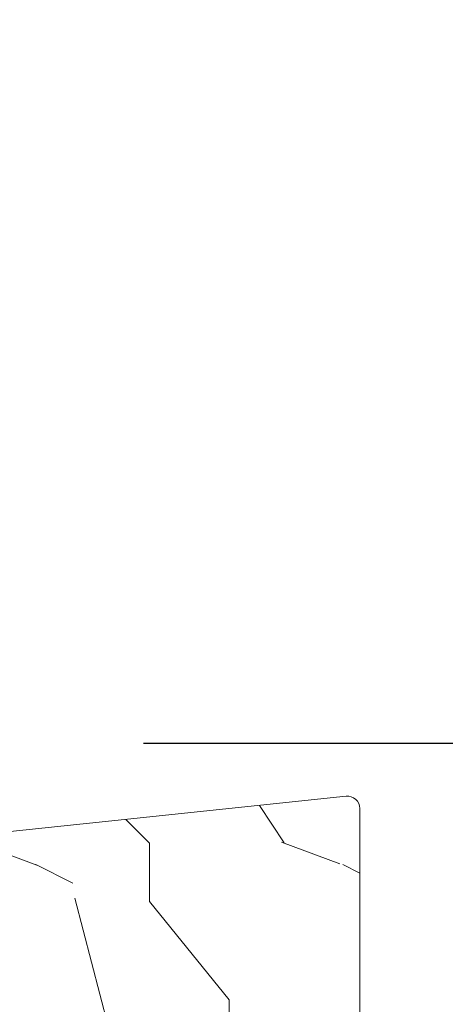
# Model space of a CAD drawing. Units: millimetres. Extents: x -96 to 592, y 0 to 199.
# Drawn here: x 216 to 218, y 26 to 29 of the extents above; entities that cross this region are included whole.
import ezdxf

# ---------------------------------------------------------------- set-up
doc = ezdxf.new("R2010")
doc.units = ezdxf.units.MM
doc.header["$MEASUREMENT"] = 0
doc.layers.get('0').update_dxf_attribs({"lineweight": 18})
doc.styles.add('Cotes', font='arial.ttf')
doc.dimstyles.new('1-1', dxfattribs={"dimscale": 0.03937, "dimtxt": 11, "dimasz": 11, "dimexe": 11, "dimexo": 11, "dimgap": 11, "dimtad": 0, "dimtih": 1, "dimtoh": 1, "dimdec": 1, "dimlfac": 25.4, "dimzin": 0, "dimdsep": 46, "dimtxsty": 'Cotes', "dimcen": 0.09, "dimadec": 0, "dimazin": 0, "dimtfac": 1, "dimtdec": 1, "dimtofl": 0, "dimtmove": 0, "dimatfit": 3, "dimfxl": 0, "dimtolj": 1, "dimtzin": 0, "dimarcsym": 0})

# ---------------------------------------------------------------- blocks, each defined once
blk = doc.blocks.new('*D363')
at = {"color": 0, "lineweight": -2, "transparency": 16777216}
for p, q in [((219.7034063031284, 27.31635387253621), (219.7034063031284, 27.74942387253621)), ((217.9636270831472, 26.88328387253621), (220.1364763031283, 26.88328387253621)), ((218.0071123687459, 25.43462073371161), (220.1364763031283, 25.43462073371161)), ((219.7034063031284, 25.00155073371161), (219.7034063031284, 24.56848073371161))]:
    blk.add_line(p, q, dxfattribs=at)
at = {"color": 0, "transparency": 16777216}
for points in [[(219.631227969795, 27.31635387253621), (219.7755846364617, 27.31635387253621), (219.7034063031284, 26.88328387253621)], [(219.631227969795, 25.00155073371161), (219.7755846364617, 25.00155073371161), (219.7034063031284, 25.43462073371161)]]:
    blk.add_solid(points, dxfattribs=at)
at = {"layer": 'Defpoints', "color": 0, "transparency": 16777216}
for p in [(217.5305570831472, 26.88328387253621), (219.7034063031284, 26.88328387253621), (217.5740423687459, 25.43462073371161)]:
    blk.add_point(p, dxfattribs=at)
at = {"color": 0, "transparency": 16777216, "insert": (219.7034063031283, 26.15895230312384), "char_height": 0.43307, "attachment_point": 5, "style": 'Cotes'}
blk.add_mtext('\\A1;36.8 [1 7/16"]', dxfattribs=at)
blk = doc.blocks.new('*D365')
at = {"color": 0, "lineweight": -2, "transparency": 16777216}
for p, q in [((216.4619594898635, 36.11157100862881), (220.1364763031283, 36.11157100862881)), ((219.7034063031284, 35.67850100862881), (219.7034063031284, 32.39796393326215)), ((219.7034063031284, 27.48836611255373), (219.7034063031284, 30.97113712562232)), ((216.8812499898636, 27.05529611255373), (220.1364763031283, 27.05529611255373))]:
    blk.add_line(p, q, dxfattribs=at)
at = {"color": 0, "transparency": 16777216}
for points in [[(219.631227969795, 35.67850100862881), (219.7755846364617, 35.67850100862881), (219.7034063031284, 36.11157100862881)], [(219.631227969795, 27.48836611255373), (219.7755846364617, 27.48836611255373), (219.7034063031284, 27.05529611255373)]]:
    blk.add_solid(points, dxfattribs=at)
at = {"layer": 'Defpoints', "color": 0, "transparency": 16777216}
for p in [(216.0288894898635, 36.11157100862881), (219.7034063031284, 36.11157100862881), (216.4481799898636, 27.05529611255373)]:
    blk.add_point(p, dxfattribs=at)
at = {"color": 0, "transparency": 16777216, "insert": (219.7034063031283, 31.68455052944216), "char_height": 0.43307, "attachment_point": 5, "style": 'Cotes'}
blk.add_mtext('\\A1;230.0 [9 1/16"]', dxfattribs=at)
blk = doc.blocks.new('*D367')
at = {"color": 0, "lineweight": -2, "transparency": 16777216}
for p, q in [((218.0071123687459, 53.57572049475309), (224.9679567998163, 53.57572049475309)), ((224.5348867998163, 53.14265049475308), (224.5348867998163, 41.88070354404225)), ((224.5348867998163, 25.86769073371161), (224.5348867998163, 37.46640271866708)), ((218.0071123687459, 25.43462073371161), (224.9679567998163, 25.43462073371161))]:
    blk.add_line(p, q, dxfattribs=at)
at = {"color": 0, "transparency": 16777216}
for points in [[(224.462708466483, 53.14265049475308), (224.6070651331497, 53.14265049475308), (224.5348867998163, 53.57572049475309)], [(224.462708466483, 25.86769073371161), (224.6070651331497, 25.86769073371161), (224.5348867998163, 25.43462073371161)]]:
    blk.add_solid(points, dxfattribs=at)
at = {"layer": 'Defpoints', "color": 0, "transparency": 16777216}
for p in [(217.5740423687459, 53.57572049475309), (224.5348867998163, 53.57572049475309), (217.5740423687459, 25.43462073371161)]:
    blk.add_point(p, dxfattribs=at)
at = {"color": 0, "transparency": 16777216, "insert": (224.5348867998163, 39.67355313135459), "char_height": 0.43307, "attachment_point": 5, "rotation": 90, "style": 'Cotes'}
blk.add_mtext('\\A1;FRAME SIZE', dxfattribs=at)
blk = doc.blocks.new('*D296')
at = {"color": 0, "lineweight": -2, "transparency": 16777216}
for p, q in [((215.638700769529, 25.43292332989256), (214.6105804943318, 25.43292332989256)), ((215.0344808943044, 24.99995041695765), (215.4675508943045, 24.99995041695765))]:
    blk.add_line(p, q, dxfattribs=at)
for centre, start, end in [((204.8169435310663, 25.43292332989255), 2.426483687810281, 3.592607153765859), ((204.8169435310663, 25.43292332989256), 357.5735163121897, 0)]:
    blk.add_arc(centre, 10.22670696326553, start, end, dxfattribs=at)
at = {"color": 0, "transparency": 16777216}
for points in [[(214.9516286174626, 26.06769955503827), (215.0954777711092, 26.07979369437403), (214.9872707762786, 26.5052940856459)], [(215.1066430464603, 25.86742450949869), (214.9623187421487, 25.86436797615624), (215.0436504943318, 25.43292332989256)]]:
    blk.add_solid(points, dxfattribs=at)
at = {"layer": 'Defpoints', "color": 0, "transparency": 16777216}
for p in [(215.6363496064985, 26.57373368831787), (214.3616579384228, 26.4393287636297), (215.0185800341436, 26.14856847351034), (216.071770769529, 25.43292332989256), (217.574042368746, 25.43292332989256)]:
    blk.add_point(p, dxfattribs=at)
at = {"color": 0, "transparency": 16777216, "insert": (216.1583654884381, 24.99995041695762), "char_height": 0.43307, "attachment_point": 5, "style": 'Cotes'}
blk.add_mtext('\\A1;6°', dxfattribs=at)
blk = doc.blocks.new('PP-033')
h = blk.add_hatch()
h.set_pattern_fill('WOOD2', color=256, scale=25, style=0, pattern_type=2)
h.set_pattern_definition([(333.4349, (-600.1367692593533, 1452.163166160687), (-24.9999789485227, 25.00003273490952), [3.3541, -52.5476]), (284.5742, (-597.1367692593533, 1450.663166160687), (-174.9998222918684, 675.0000552163237), [12.9156, -1278.64355]), (252.4744, (-593.8867692593533, 1463.163166160687), (-125.0002067078033, -399.9999228179397), [4.981225, -493.14025]), (315, (-595.3867692593533, 1458.413166160687), (25.0000077362238, -5.551115123125783e-15), [6.36395, -28.991375]), (270, (-590.8867692593533, 1453.913166160687), (24.99999999999999, -25.00000000000001), [4.75, -20.25]), (309.0939, (-590.8867692593533, 1449.163166160687), (225.0002007846246, -274.9998477520019), [10.30777499999999, -505.0804499999998]), (270, (-584.3867692593533, 1441.163166160687), (24.99999999999999, -25.00000000000001), [3, -22]), (287.5256, (-584.3867692593533, 1463.163166160687), (-125.0002067078032, 399.9999228179398), [4.981224999999997, -493.1402499999998]), (303.6901, (-582.8867692593533, 1458.413166160687), (-25.00003336267977, 49.99998894427901), [5.408325, -84.73045]), (339.7751, (-579.8867692593533, 1453.913166160687), (274.9999316083555, -100.0002083899444), [5.062125, -501.1493])])
h.paths.add_polyline_path([(3.552713678800501e-15, -3.552713678800501e-15), (-9.094947017729282e-13, 35.84470956624298, 0.4452286853085098), (-1.104528463268501, 36.83923146161123), (-44.00777493565965, 32.3299185507185), (-44.00777493566056, 3.000000000001815), (-38.1577749356602, 3.000000000000004), (-38.1577749356602, 0)])
blk.add_lwpolyline([(-38.1577749356602, 3), (-38.1577749356602, 0), (0, 0), (-9.094947017729282e-13, 35.84470956624295, 0.4452286853085103), (-1.10452846326848, 36.83923146161123), (-44.00777493565965, 32.3299185507185), (-44.00777493566056, 3.000000000001819)], format="xyb", close=True)

msp = doc.modelspace()

# ---------------------------------------------------------------- block references
at = {"xscale": 0.03937, "yscale": 0.03937, "zscale": 0.03937}
msp.add_blockref('PP-033', (217.5746195474688, 25.4346207337116), dxfattribs=at)

# ---------------------------------------------------------------- dimensions: what is measured, and where the dimension line sits
dim = msp.add_linear_dim(base=(224.5348867998163, 53.57572049475309), p1=(217.5740423687458, 25.4346207337116), p2=(217.5740423687458, 53.57572049475306), angle=90, text='FRAME SIZE', dimstyle='1-1')
dim.commit()
dim.dimension.update_dxf_attribs({"geometry": '*D367', "text_midpoint": (224.5348867998163, 39.67355313135459), "dimtype": 160, "text_rotation": 90})
for base, p1, p2, picture, middle in [((219.7034063031284, 36.11157100862881), (216.4481799898635, 27.05529611255372), (216.0288894898634, 36.1115710086288), '*D365', (219.7034063031283, 31.68455052944216)), ((219.7034063031284, 26.88328387253621), (217.5740423687458, 25.4346207337116), (217.5305570831471, 26.8832838725362), '*D363', (219.7034063031283, 26.15895230312384))]:
    dim = msp.add_linear_dim(base=base, p1=p1, p2=p2, angle=90, dimstyle='1-1')
    dim.commit()
    dim.dimension.update_dxf_attribs({"geometry": picture, "text_midpoint": middle, "dimtype": 160})
dim = msp.add_angular_dim_2l(base=(215.0185800341436, 26.14856847351034), line1=((215.6363496064985, 26.57373368831787), (214.3616579384228, 26.4393287636297)), line2=((216.071770769529, 25.43292332989256), (217.574042368746, 25.43292332989256)), dimstyle='1-1')
dim.commit()
dim.dimension.update_dxf_attribs({"geometry": '*D296', "text_midpoint": (216.1583654884381, 24.99995041695765)})

doc.saveas('drawing.dxf')
